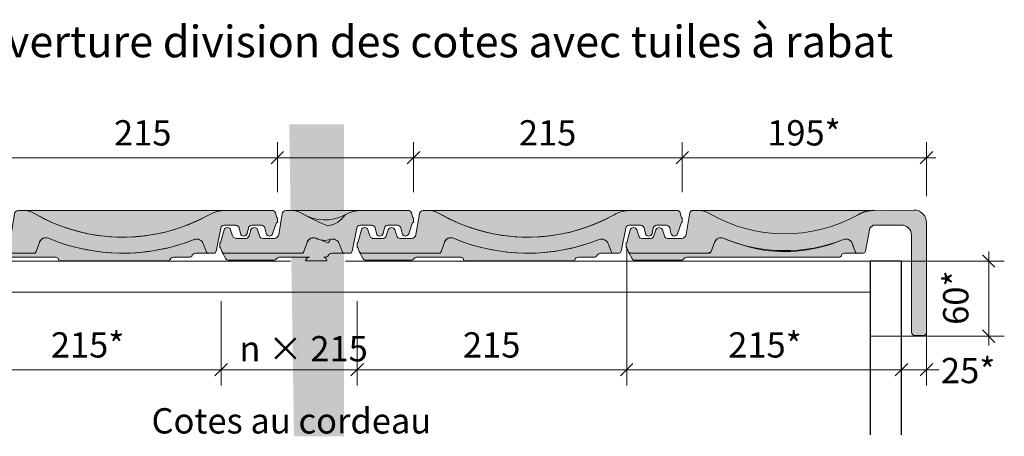
# Model space of a CAD drawing. Units: inches. Extents: x 16 to 451, y 7 to 287.
# Drawn here: x 110 to 189, y 115 to 149 of the extents above; entities that cross this region are included whole.
import ezdxf

# ---------------------------------------------------------------- set-up
doc = ezdxf.new("R2010")
doc.units = ezdxf.units.IN
doc.header["$MEASUREMENT"] = 0
doc.styles.add('PDF Arial', font='arial.ttf')

msp = doc.modelspace()

# ---------------------------------------------------------------- hatches: boundary and pattern name
at = {"linetype": 'Continuous', "lineweight": 20}
msp.add_hatch(color=255, dxfattribs=at).paths.add_polyline_path([(135.9108448511022, 140.1993373604299), (131.8116887628039, 140.1993373604299), (131.5351776997098, 140.1993373604299), (131.9125590024308, 115.2621949789916), (135.9108448511022, 115.2621949789916)])
at = {"linetype": 'Continuous', "lineweight": 5, "true_color": 0xfe3b1f}
h = msp.add_hatch(color=20, dxfattribs=at)
edge = h.paths.add_edge_path()
edge.add_line((104.6093574353276, 130.679858955776), (104.5637684351214, 130.679858955776))
edge.add_line((104.5637684351213, 130.679858955776), (104.5637684351213, 130.3151459541182))
edge.add_line((104.5637684351213, 130.3151459541183), (104.6093574353276, 130.3151459541183))
edge.add_line((104.6093574353276, 130.3151459541183), (104.7290791969068, 129.9901245559286))
edge.add_line((104.7290791969068, 129.9901245559284), (104.7772854361465, 129.8592539518073))
edge.add_line((104.7772854361465, 129.8592539518073), (104.9167521221777, 129.8592539518073))
edge.add_line((104.9167521221777, 129.8592539518073), (111.0870807856175, 129.8592539518073))
edge.add_line((111.0870807856174, 129.8592539518073), (111.2286084672122, 129.8592539518073))
edge.add_line((111.2286084672122, 129.8592539518073), (111.2756897910415, 129.9927209275153))
edge.add_line((111.2756897910415, 129.9927209275153), (111.5351124686962, 130.7281369559815))
edge.add_arc((112.0510266001139, 130.5461423751052), 0.5470735037129869, 149.4219428242112, 160.5691261779655, ccw=False)
edge.add_arc((112.0510265247477, 130.5461426030962), 0.5470733228458473, 67.31926548450872, 149.4219593661326, ccw=False)
edge.add_line((112.261975711624, 131.0509095405295), (113.1978857658713, 130.6950322155061))
edge.add_arc((118.2037514755581, 145.2683930278423), 15.40913809627114, 251.0426978552719, 291.7201122640109)
edge.add_arc((124.1087113329218, 130.4450320425004), 0.547070156908228, 20.082509305589724, 111.72009648494651, ccw=False)
edge.add_line((124.6225191414468, 130.6328811640802), (124.8573456703177, 129.9905792487993))
edge.add_arc((125.0451854568963, 130.0592539527787), 0.200000000971451, 200.0825408541857, 269.999999992913)
edge.add_line((125.0451854568715, 129.8592539518073), (125.5187796191469, 129.8652277742733))
edge.add_arc((125.4702632044533, 130.0592539526966), 0.2000000010206502, 284.0389866155457, 348.8822249609353)
edge.add_line((125.6665097834773, 130.0206886751838), (126.0303845385271, 131.8723329614439))
edge.add_arc((126.2987867242433, 131.8195871203187), 0.2735358423557291, 90.00003863266551, 168.8820300537321, ccw=False)
edge.add_line((126.2987865398071, 132.0931229626743), (127.234120544322, 132.0931229626743))
edge.add_arc((127.2341212815214, 131.8195895115786), 0.2735334510965613, 12.925804167128717, 90.00015441774627, ccw=False)
edge.add_line((127.5007235456027, 131.8807759615123), (127.6020505460729, 131.4392769594359))
edge.add_arc((127.8686545473613, 131.5004643072167), 0.2735353451227296, 192.925906071683, 347.074093928317)
edge.add_line((128.1352585486496, 131.4392769594359), (128.2365845491414, 131.8807759615124))
edge.add_arc((128.5031887983222, 131.8195870192702), 0.2735359434040836, 90.00005192439949, 167.0737800250045, ccw=False)
edge.add_line((128.5031885504297, 132.0931229626743), (129.2856325541813, 132.0931229626743))
edge.add_arc((129.2856316116475, 131.8195861471403), 0.2735368155356609, 12.92636547637511, 89.99980257423272, ccw=False)
edge.add_line((129.5522365554698, 131.8807759615123), (129.6508994664915, 131.4508848511389))
edge.add_arc((129.9200502528071, 131.5007081324403), 0.2737234099121486, 190.4874723809354, 341.3291914668453)
edge.add_line((130.1793685585143, 131.4130809593763), (130.4854725599773, 132.3210689637132))
edge.add_line((130.4854725599773, 132.3210689637132), (130.5584155603352, 132.3210689637132))
edge.add_line((130.5584155603352, 132.3210689637132), (130.5584155603352, 132.6857829653786))
edge.add_line((130.5584155603352, 132.6857829653787), (130.5037085600687, 132.6857829653787))
edge.add_line((130.5037085600687, 132.6857829653787), (130.3992525595646, 133.0756899673778))
edge.add_arc((130.1350345925632, 133.0049070402716), 0.273534928036683, 14.99715451948826, 90.00000717794566)
edge.add_line((130.135034558295, 133.2784419683084), (126.4314275404499, 133.2784419683084))
edge.add_arc((126.431427421684, 130.5430952603768), 2.735346707931435, 89.99999751227871, 119.1940459220817)
edge.add_arc((118.203751490596, 145.2683930262198), 14.13264207318159, 249.25521406577332, 299.19402203590676, ccw=False)
edge.add_arc((118.2037523863617, 145.2683947679408), 14.13264401926782, 239.9643684266254, 249.25521317076812, ccw=False)
edge.add_arc((110.2170541978472, 131.454873307346), 1.823568660962162, 59.96437432072823, 89.9999916905936)
edge.add_line((110.2170544623129, 133.2784419683084), (109.8413308806044, 133.2784419683084))
edge.add_arc((109.8414973400285, 132.9780885501274), 0.3003534643077619, 90.03175399680416, 172.1836200641569)
edge.add_line((109.5439344594273, 133.0189362625471), (109.2642474577287, 131.3490399589754))
edge.add_arc((108.9045437185805, 131.4092872513728), 0.3647142939320888, 270.00011584709716, 350.49170586035285, ccw=False)
edge.add_line((108.9045444560012, 131.0445729574413), (107.9840374515641, 131.0445729574413))
edge.add_arc((107.9840369251349, 131.3181065861235), 0.2735336286825556, 197.6996397126149, 270.0001102685994, ccw=False)
edge.add_line((107.7234514503193, 131.2349449583413), (107.5685264495922, 131.7203939607089))
edge.add_arc((107.307939948329, 131.6372323647678), 0.2735345968611948, 17.69956799160094, 162.3004320083991)
edge.add_line((107.0473534470659, 131.7203939607087), (106.8924294463174, 131.2349449583412))
edge.add_arc((106.6318412551304, 131.318110203015), 0.2735373161155267, 273.62874268354483, 342.2998115316017, ccw=False)
edge.add_line((106.649153753594, 131.0451213008511), (105.9325254417046, 131.0445729574414))
edge.add_arc((105.8825265318591, 131.3865522662476), 0.3456150150634498, 206.0183828739386, 278.31796663192836, ccw=False)
edge.add_line((105.5719384399646, 131.2349449583413), (105.417014439216, 131.7203939607089))
edge.add_arc((105.1564279379529, 131.6372322744836), 0.2735346243099616, 17.6995860077534, 162.3004139922466)
edge.add_line((104.8958414366898, 131.7203939607087), (104.6093574353277, 130.6798589557759))
at = {"linetype": 'Continuous', "lineweight": 5, "true_color": 0xf1cebb}
h = msp.add_hatch(color=254, dxfattribs=at)
edge = h.paths.add_edge_path()
edge.add_line((110.2170545752067, 133.2757493291662), (126.4314276533436, 133.2757493291662))
edge.add_arc((126.4314274158498, 130.5404030771355), 2.735346252030486, 89.9999950253491, 119.1940484090118)
edge.add_arc((118.2037516034419, 145.2657003870903), 14.13264207321604, 239.9643666110607, 299.1940220360509, ccw=False)
edge.add_arc((110.2170547230808, 131.452182280818), 1.823567048348057, 59.96437122115332, 90.00000464614509)
at = {"linetype": 'Continuous', "lineweight": 5, "true_color": 0xfe3b1f}
h = msp.add_hatch(color=20, dxfattribs=at)
edge = h.paths.add_edge_path()
edge.add_line((126.009357538416, 130.679858955776), (125.9637685382097, 130.679858955776))
edge.add_line((125.9637685382097, 130.679858955776), (125.9637685382097, 130.3151459541182))
edge.add_line((125.9637685382097, 130.3151459541183), (126.009357538416, 130.3151459541183))
edge.add_line((126.009357538416, 130.3151459541183), (126.1290792999952, 129.9901245559286))
edge.add_line((126.1290792999952, 129.9901245559284), (126.1772855392348, 129.8592539518073))
edge.add_line((126.1772855392348, 129.8592539518073), (126.3167522252661, 129.8592539518073))
edge.add_line((126.3167522252661, 129.8592539518073), (132.4870808887058, 129.8592539518073))
edge.add_line((132.4870808887058, 129.8592539518073), (132.6286085703006, 129.8592539518073))
edge.add_line((132.6286085703006, 129.8592539518073), (132.6756898941589, 129.9927209275153))
edge.add_line((132.6756898941589, 129.9927209275153), (132.9351125717845, 130.7281369559815))
edge.add_arc((133.4510267032168, 130.546142374956), 0.54707350377633, 149.4219428099869, 160.5691261637409, ccw=False)
edge.add_arc((133.4510266278506, 130.5461426031128), 0.5470733228248059, 67.31926548523899, 149.4219593668663, ccw=False)
edge.add_line((133.6619758147124, 131.0509095405295), (134.5978858689597, 130.6950322155061))
edge.add_arc((134.3417030419672, 131.072707857522), 0.4563644721251039, 304.1496098148792, 344.827024223615)
edge.add_arc((134.9846143626372, 130.4450320425145), 0.5470701568896619, 20.08250930471729, 111.72009648408061, ccw=False)
edge.add_line((135.4984221711477, 130.6328811640802), (135.7332487000477, 129.9905792487993))
edge.add_arc((135.9210884866263, 130.0592539527787), 0.200000000971451, 200.0825408541857, 269.999999992913)
edge.add_line((135.9210884866015, 129.8592539518073), (136.3946826488478, 129.8652277742733))
edge.add_arc((136.3461662341542, 130.0592539526966), 0.2000000010206502, 284.0389866155457, 348.8822249609353)
edge.add_line((136.5424128131782, 130.0206886751838), (136.906287568228, 131.8723329614439))
edge.add_arc((137.1746897539588, 131.8195871203008), 0.2735358423734453, 90.00003862961728, 168.8820300506561, ccw=False)
edge.add_line((137.1746895695371, 132.0931229626743), (138.1100235740228, 132.0931229626743))
edge.add_arc((138.1100243112369, 131.8195895115604), 0.2735334511147512, 12.925804170160404, 90.00015442079439, ccw=False)
edge.add_line((138.3766265753327, 131.8807759615123), (138.4779535758321, 131.4392769594359))
edge.add_arc((138.7445575771059, 131.5004643072135), 0.273535345107814, 192.9259060716963, 347.0740939283036)
edge.add_line((139.0111615783796, 131.4392769594359), (139.1124875788714, 131.8807759615124))
edge.add_arc((139.3790918280522, 131.8195870192702), 0.2735359434040836, 90.00005192439949, 167.0737800250045, ccw=False)
edge.add_line((139.3790915801599, 132.0931229626743), (140.1615355839115, 132.0931229626743))
edge.add_arc((140.1615346413921, 131.8195861471221), 0.2735368155538508, 12.926365479406911, 89.99980257728078, ccw=False)
edge.add_line((140.4281395852289, 131.8807759615123), (140.5268024962506, 131.4508848511389))
edge.add_arc((140.7959532825516, 131.5007081324364), 0.2737234098971445, 190.4874723807036, 341.3291914666276)
edge.add_line((141.0552715882443, 131.4130809593763), (141.3613755897074, 132.3210689637132))
edge.add_line((141.3613755897073, 132.3210689637132), (141.4343185900652, 132.3210689637132))
edge.add_line((141.4343185900652, 132.3210689637132), (141.4343185900652, 132.6857829653786))
edge.add_line((141.4343185900652, 132.6857829653787), (141.3796115897987, 132.6857829653787))
edge.add_line((141.3796115897987, 132.6857829653787), (141.2751555892946, 133.0756899673778))
edge.add_arc((141.0109376222932, 133.0049070402716), 0.273534928036683, 14.99715451948826, 90.00000717794566)
edge.add_line((141.0109375880251, 133.2784419683084), (137.3073305701799, 133.2784419683084))
edge.add_arc((137.307330451414, 130.5430952603768), 2.735346707931435, 89.99999751227871, 119.1940459220817)
edge.add_arc((134.3417030570052, 133.9681428823698), 1.933186322360313, 277.61514696432596, 327.5539549344597, ccw=False)
edge.add_arc((139.6037524894501, 145.2683947679408), 14.13264401926782, 239.9643684266254, 249.25521317076812, ccw=False)
edge.add_arc((131.6170543009501, 131.4548733074004), 1.823568660907951, 59.96437432027157, 89.9999916901364)
edge.add_line((131.6170545654305, 133.2784419683084), (131.2413309836929, 133.2784419683084))
edge.add_arc((131.2414974431169, 132.9780885501274), 0.3003534643077619, 90.03175399680416, 172.1836200641569)
edge.add_line((130.9439345625157, 133.0189362625471), (130.6642475608461, 131.3490399589754))
edge.add_arc((130.304543821698, 131.4092872513728), 0.3647142939320888, 270.00011584709716, 350.49170586035285, ccw=False)
edge.add_line((130.3045445591187, 131.0445729574413), (129.3840375546816, 131.0445729574413))
edge.add_arc((129.3840370282378, 131.3181065861432), 0.2735336287023826, 197.6996397156447, 270.00011027164754, ccw=False)
edge.add_line((129.1234515534077, 131.2349449583413), (128.9685265526806, 131.7203939607089))
edge.add_arc((128.7079400514175, 131.6372323647678), 0.2735345968611948, 17.69956799160094, 162.3004320083991)
edge.add_line((128.4473535501543, 131.7203939607087), (128.2924295494057, 131.2349449583412))
edge.add_arc((128.0318413582189, 131.318110203015), 0.2735373161155267, 273.62874268354483, 342.2998115316017, ccw=False)
edge.add_line((128.0491538566824, 131.0451213008511), (127.332525544793, 131.0445729574414))
edge.add_arc((127.2825266349475, 131.3865522662476), 0.3456150150634498, 206.0183828739386, 278.31796663192836, ccw=False)
edge.add_line((126.9719385430531, 131.2349449583413), (126.8170145423045, 131.7203939607089))
edge.add_arc((126.5564280410558, 131.6372322744882), 0.2735346242947159, 17.69958600777266, 162.3004139922273)
edge.add_line((126.2958415398073, 131.7203939607087), (126.009357538416, 130.6798589557759))
at = {"linetype": 'Continuous', "lineweight": 5, "true_color": 0xf1cebb}
h = msp.add_hatch(color=254, dxfattribs=at)
edge = h.paths.add_edge_path()
edge.add_line((131.6170546782952, 133.2757493291662), (137.3073306830737, 133.2757493291662))
edge.add_arc((137.3073304455653, 130.5404030770798), 2.735346252086329, 89.99999502504429, 119.1940484087073)
edge.add_arc((134.3417031698366, 136.0083988184662), 3.485483528019474, 238.6786882864329, 297.90834371142296, ccw=False)
edge.add_arc((131.6170548261691, 131.452182280818), 1.823567048348057, 59.96437122115332, 90.00000464614509)
at = {"linetype": 'Continuous', "lineweight": 5, "true_color": 0xfe3b1f}
h = msp.add_hatch(color=20, dxfattribs=at)
edge = h.paths.add_edge_path()
edge.add_line((136.9852605686336, 130.679858955776), (136.9396715683983, 130.679858955776))
edge.add_line((136.9396715683982, 130.679858955776), (136.9396715683982, 130.3151459541182))
edge.add_line((136.9396715683982, 130.3151459541183), (136.9852605686336, 130.3151459541183))
edge.add_line((136.9852605686336, 130.3151459541183), (137.1049823302128, 129.9901245559286))
edge.add_line((137.1049823302128, 129.9901245559284), (137.1531885694233, 129.8592539518073))
edge.add_line((137.1531885694234, 129.8592539518073), (137.2926552554837, 129.8592539518073))
edge.add_line((137.2926552554837, 129.8592539518073), (143.4629839189234, 129.8592539518073))
edge.add_line((143.4629839189234, 129.8592539518073), (143.6045116005182, 129.8592539518073))
edge.add_line((143.6045116005182, 129.8592539518073), (143.6515929243766, 129.9927209275153))
edge.add_line((143.6515929243766, 129.9927209275153), (143.9110156020022, 130.7281369559815))
edge.add_arc((144.4269297334345, 130.546142374956), 0.54707350377633, 149.4219428099869, 160.5691261637409, ccw=False)
edge.add_arc((144.4269296580683, 130.5461426031128), 0.5470733228248059, 67.31926548523899, 149.4219593668663, ccw=False)
edge.add_line((144.63787884493, 131.0509095405295), (145.5737888991773, 130.6950322155061))
edge.add_arc((150.5796546088641, 145.2683930278423), 15.40913809627114, 251.0426978552719, 291.7201122640109)
edge.add_arc((156.4846144662278, 130.4450320425004), 0.547070156908228, 20.082509305589724, 111.72009648494651, ccw=False)
edge.add_line((156.9984222747528, 130.6328811640802), (157.2332488036237, 129.9905792487993))
edge.add_arc((157.4210885902023, 130.0592539527787), 0.200000000971451, 200.0825408541857, 269.999999992913)
edge.add_line((157.4210885901775, 129.8592539518073), (157.8946827524529, 129.8652277742733))
edge.add_arc((157.8461663377593, 130.0592539526966), 0.2000000010206502, 284.0389866155457, 348.8822249609353)
edge.add_line((158.0424129167833, 130.0206886751838), (158.4062876718331, 131.8723329614439))
edge.add_arc((158.6746898575493, 131.8195871203187), 0.2735358423557291, 90.00003863266551, 168.8820300537321, ccw=False)
edge.add_line((158.6746896731131, 132.0931229626743), (159.6100236776279, 132.0931229626743))
edge.add_arc((159.6100244148274, 131.8195895115786), 0.2735334510965613, 12.925804167128717, 90.00015441774627, ccw=False)
edge.add_line((159.8766266789087, 131.8807759615123), (159.9779536793789, 131.4392769594359))
edge.add_arc((160.2445576806673, 131.5004643072167), 0.2735353451227296, 192.925906071683, 347.074093928317)
edge.add_line((160.5111616819556, 131.4392769594359), (160.6124876824474, 131.8807759615124))
edge.add_arc((160.8790919316282, 131.8195870192702), 0.2735359434040836, 90.00005192439949, 167.0737800250045, ccw=False)
edge.add_line((160.8790916837357, 132.0931229626743), (161.6615356875164, 132.0931229626743))
edge.add_arc((161.6615347449681, 131.8195861471585), 0.2735368155172892, 12.926365473306305, 89.99980257118472, ccw=False)
edge.add_line((161.9281396887758, 131.8807759615123), (162.0268025997975, 131.4508848511389))
edge.add_arc((162.2959533860985, 131.5007081324364), 0.2737234098971445, 190.4874723807036, 341.3291914666276)
edge.add_line((162.5552716917912, 131.4130809593763), (162.8613756932833, 132.3210689637132))
edge.add_line((162.8613756932833, 132.3210689637132), (162.9343186936412, 132.3210689637132))
edge.add_line((162.9343186936412, 132.3210689637132), (162.9343186936412, 132.6857829653786))
edge.add_line((162.9343186936412, 132.6857829653787), (162.8796116933747, 132.6857829653787))
edge.add_line((162.8796116933747, 132.6857829653787), (162.7751556928706, 133.0756899673778))
edge.add_arc((162.5109377258692, 133.0049070402716), 0.273534928036683, 14.99715451948826, 90.00000717794566)
edge.add_line((162.510937691601, 133.2784419683084), (158.8073306737559, 133.2784419683084))
edge.add_arc((158.80733055499, 130.5430952603768), 2.735346707931435, 89.99999751227871, 119.1940459220817)
edge.add_arc((150.579654623902, 145.2683930262198), 14.13264207318159, 249.25521406577332, 299.19402203590676, ccw=False)
edge.add_arc((150.5796555196677, 145.2683947679408), 14.13264401926782, 239.9643684266254, 249.25521317076812, ccw=False)
edge.add_arc((142.5929573311532, 131.454873307346), 1.823568660962162, 59.96437432072823, 89.9999916905936)
edge.add_line((142.5929575956189, 133.2784419683084), (142.2172340139104, 133.2784419683084))
edge.add_arc((142.2174004733199, 132.9780885501106), 0.3003534643244886, 90.03175399402643, 172.1836200613718)
edge.add_line((141.9198375927042, 133.0189362625471), (141.6401505910347, 131.3490399589754))
edge.add_arc((141.280446851901, 131.4092872513555), 0.3647142939148823, 270.0001158493833, 350.4917058626526, ccw=False)
edge.add_line((141.2804475893363, 131.0445729574413), (140.3599405848992, 131.0445729574413))
edge.add_arc((140.3599400584554, 131.3181065861432), 0.2735336287023826, 197.6996397156447, 270.00011027164754, ccw=False)
edge.add_line((140.0993545836253, 131.2349449583413), (139.9444295828691, 131.7203939607089))
edge.add_arc((139.6838430816205, 131.6372323647723), 0.2735345968459491, 17.6995679916202, 162.3004320083798)
edge.add_line((139.4232565803719, 131.7203939607087), (139.2683325796233, 131.2349449583412))
edge.add_arc((139.0077443884364, 131.318110203015), 0.2735373161155267, 273.62874268354483, 342.2998115316017, ccw=False)
edge.add_line((139.0250568869, 131.0451213008511), (138.3084285750105, 131.0445729574414))
edge.add_arc((138.2584296651651, 131.3865522662476), 0.3456150150634498, 206.0183828739386, 278.31796663192836, ccw=False)
edge.add_line((137.9478415732706, 131.2349449583413), (137.792917572522, 131.7203939607089))
edge.add_arc((137.5323310712735, 131.6372322744882), 0.2735346242947159, 17.69958600777266, 162.3004139922273)
edge.add_line((137.2717445700249, 131.7203939607087), (136.9852605686337, 130.6798589557759))
at = {"linetype": 'Continuous', "lineweight": 5, "true_color": 0xf1cebb}
h = msp.add_hatch(color=254, dxfattribs=at)
edge = h.paths.add_edge_path()
edge.add_line((142.5929577085127, 133.2757493291662), (158.8073307866205, 133.2757493291662))
edge.add_arc((158.8073305491413, 130.5404030771914), 2.735346251974643, 89.9999950256539, 119.1940484093162)
edge.add_arc((150.5796547367479, 145.2657003870903), 14.13264207321604, 239.9643666110607, 299.1940220360509, ccw=False)
edge.add_arc((142.5929578563868, 131.452182280818), 1.823567048348057, 59.96437122115332, 90.00000464614509)
at = {"linetype": 'Continuous', "lineweight": 5, "true_color": 0xfe3b1f}
h = msp.add_hatch(color=20, dxfattribs=at)
edge = h.paths.add_edge_path()
edge.add_arc((171.1431832331849, 143.4449720713568), 12.03529647921506, 239.89103422120849, 299.12068822120654, ccw=False)
edge.add_arc((164.1929575078965, 131.454873578362), 1.823568389946199, 59.96437203624666, 89.99999397324538)
edge.add_line((164.1929576997117, 133.2784419683084), (163.7325899775309, 133.2784419683084))
edge.add_arc((163.7325899774936, 133.0784419673849), 0.2000000009232978, 89.99999998931742, 170.4919165232048)
edge.add_line((163.5353375153304, 133.1114793180635), (163.2401506950982, 131.3490399589754))
edge.add_arc((162.88044695595, 131.4092872513728), 0.3647142939320888, 270.00011584709716, 350.49170586035285, ccw=False)
edge.add_line((162.8804476933707, 131.0445729574413), (161.7599406879876, 131.0445729574413))
edge.add_arc((161.7599401615438, 131.3181065861432), 0.2735336287023826, 197.6996397156447, 270.00011027164754, ccw=False)
edge.add_line((161.4993546867137, 131.2349449583413), (161.3444296859866, 131.7203939607089))
edge.add_arc((161.0838431847235, 131.6372323647678), 0.2735345968611948, 17.69956799160094, 162.3004320083991)
edge.add_line((160.8232566834603, 131.7203939607087), (160.6683326827117, 131.2349449583412))
edge.add_arc((160.4077444915249, 131.318110203015), 0.2735373161155267, 273.62874268354483, 342.2998115316017, ccw=False)
edge.add_line((160.4250569899884, 131.0451213008511), (159.708428678099, 131.0445729574414))
edge.add_arc((159.7084297684972, 131.3181101681217), 0.2735372106825564, 197.7001878444726, 269.9997716024807, ccw=False)
edge.add_line((159.4478416768466, 131.2349449583413), (159.292917676098, 131.7203939607089))
edge.add_arc((159.0323311748349, 131.6372322744836), 0.2735346243099616, 17.6995860077534, 162.3004139922466)
edge.add_line((158.7717446735717, 131.7203939607087), (158.4852606722095, 130.6798589557759))
edge.add_line((158.4852606722096, 130.679858955776), (158.4396716719743, 130.679858955776))
edge.add_line((158.4396716719742, 130.679858955776), (158.4396716719742, 130.3151459541182))
edge.add_line((158.4396716719742, 130.3151459541183), (158.4852606722096, 130.3151459541183))
edge.add_line((158.4852606722096, 130.3151459541183), (158.6049824338179, 129.9901245559286))
edge.add_arc((158.7926553590802, 130.0592539527669), 0.2000000009594168, 200.2212949813963, 269.9999999941115)
edge.add_line((158.7926553590597, 129.8592539518073), (165.062984022987, 129.8592539518073))
edge.add_line((165.0629840229869, 129.8592539518073), (165.251593028411, 129.9927209275153))
edge.add_line((165.251593028411, 129.9927209275153), (165.5110157060366, 130.7281369559815))
edge.add_arc((166.0269298378225, 130.5461423750079), 0.5470735040925551, 67.31928201400473, 160.5691261811812, ccw=False)
edge.add_arc((172.1796547386971, 145.2683930259888), 15.40913807436224, 247.3189569980572, 258.2180243394525)
edge.add_arc((171.1431832329843, 141.8248026972127), 11.83056476687331, 259.7267763641786, 293.2288650227857)
edge.add_arc((176.011671352162, 130.4450315734967), 0.547070526646044, 23.832969961986407, 111.72003493596509, ccw=False)
edge.add_line((176.512091699299, 130.666087306958), (176.7603058976944, 129.9905792487992))
edge.add_arc((176.9481456842728, 130.0592539527787), 0.2000000009712802, 200.0825408542035, 269.9999999929651)
edge.add_line((176.9481456842483, 129.8592539518073), (177.4165986155585, 129.8640141161321))
edge.add_arc((177.3732234319477, 130.059253952783), 0.2000000009218538, 282.5256065437746, 348.8822249301463)
edge.add_line((177.5694700108539, 130.0206886751838), (177.9333447659037, 131.8723329614439))
edge.add_line((177.9333447659038, 131.8723329614439), (178.2017467671838, 132.0931229626743))
edge.add_line((178.2017467671837, 132.0931229626743), (180.4525120656643, 132.1060849710975))
edge.add_arc((180.4525115657623, 131.3027514673075), 0.8033335037901768, -3.5654272608098836e-05, 89.99996434572739, ccw=False)
edge.add_line((181.2558450695524, 131.3027509674056), (181.2558450695524, 123.5706679299137))
edge.add_arc((181.5570950708913, 123.5706679300155), 0.3012500013389272, 180.0000000193737, 270.0000000193738)
edge.add_line((181.5570950709931, 123.2694179286765), (182.1595950739038, 123.2694179286765))
edge.add_arc((182.1595950740057, 123.5706679300155), 0.3012500013389272, 269.9999999806262, 359.9999999806262)
edge.add_line((182.4608450753447, 123.5706679299136), (182.4608450753447, 132.3069179720749))
edge.add_arc((181.4566780704861, 132.3069179721184), 1.004167004858532, 359.9999999975091, 449.9999999975091)
edge.add_line((181.4566780705297, 133.311084976977), (178.3343877678265, 133.2784419683082))
edge.add_arc((178.1483815593676, 131.2573358375845), 2.029647334202304, 84.74177347966085, 124.4522699547)
at = {"linetype": 'Continuous', "lineweight": 5, "true_color": 0xf1cebb}
h = msp.add_hatch(color=254, dxfattribs=at)
edge = h.paths.add_edge_path()
edge.add_line((164.1929576997117, 133.2784419683084), (178.3343877678266, 133.2784419683084))
edge.add_arc((178.3343875303327, 130.5430957162779), 2.735346252030486, 89.9999950253491, 119.1940484090118)
edge.add_arc((171.1431832229213, 143.444972124253), 12.03529653041998, 239.89103271635258, 299.12068814134295, ccw=False)
edge.add_arc((164.1929578475711, 131.4548749200145), 1.823567048293847, 59.96437122069666, 90.00000464568785)
h = msp.add_hatch(color=254, dxfattribs=at)
edge = h.paths.add_edge_path()
edge.add_arc((124.1087113329218, 130.4450320699744), 0.5470701569082091, 20.08250930558968, 111.7200964849465)
edge.add_arc((118.2037514691083, 145.2683930537256), 15.40913809718029, 247.3189562407774, 291.7201122884793, ccw=False)
edge.add_arc((112.0510248997921, 130.546146172935), 0.5470706459930184, 67.31898986180137, 160.5694159487522)
edge.add_line((111.535112542911, 130.7281371939345), (111.2756897910415, 129.9927209547565))
edge.add_arc((111.0870807857582, 130.0592539801295), 0.2000000008480551, 269.9999999596667, 340.56938217826934, ccw=False)
edge.add_line((111.0870807856174, 129.8592539792813), (104.9167521221777, 129.8592539792813))
edge.add_arc((104.9167521221408, 130.0592539802298), 0.2000000009483998, 216.018111083524, 270.0000000105784, ccw=False)
edge.add_line((104.7549858901347, 129.9416457893504), (105.0398590856847, 129.4110823857361))
edge.add_arc((105.2124234752179, 129.512183977578), 0.2000000010198061, 210.3650774622061, 269.9999999880667)
edge.add_line((105.2124234751763, 129.312183976558), (108.9120475475987, 129.312183976558))
edge.add_arc((108.9120475475032, 129.5121839776115), 0.2000000010533555, 270.0000000273578, 315.0255241072924)
edge.add_line((109.0535318907957, 129.3708256350052), (109.1640960232002, 129.4814883193829))
edge.add_arc((109.3055803664782, 129.3401299768117), 0.2000000010182059, 90.00000003152672, 135.0255241114607, ccw=False)
edge.add_line((109.3055803663682, 129.5401299778299), (112.8666837666902, 129.5401299778299))
edge.add_arc((112.8666837666416, 129.3401299768092), 0.2000000010207956, 15.00926473200741, 89.9999999860866, ccw=False)
edge.add_line((113.0598605601479, 129.3919250234734), (113.1014597802169, 129.2367749763867))
edge.add_line((113.1014597802169, 129.2367749763868), (121.9408262987938, 129.2367749763868))
edge.add_line((121.9408262987938, 129.2367749763868), (121.9630104783853, 129.3186164877344))
edge.add_arc((122.2525616283057, 129.2401299763466), 0.3000000014833281, 90.00000000270973, 164.8336899372073, ccw=False)
edge.add_line((122.2525616282915, 129.5401299778299), (123.4937669522287, 129.5401299778299))
edge.add_arc((123.4937669522936, 129.8401299792496), 0.3000000014195984, 269.9999999875977, 331.3980617479164)
edge.add_arc((124.024001391148, 129.5591123023634), 0.3001416792746393, 90.00717995385253, 152.7555478059681, ccw=False)
edge.add_line((124.0239637792432, 129.8592539792813), (125.0451854568716, 129.8592539792813))
edge.add_arc((125.0451854568961, 130.0592539802527), 0.2000000009713191, 200.0825408542036, 269.9999999929651, ccw=False)
edge.add_line((124.8573456703177, 129.9905792762733), (124.6225191414468, 130.6328811915542))
h = msp.add_hatch(color=254, dxfattribs=at)
edge = h.paths.add_edge_path()
edge.add_line((126.154985993223, 129.9416457893504), (126.439859188773, 129.4110823857361))
edge.add_arc((126.6124235783063, 129.5121839775778), 0.2000000010197141, 210.3650774621611, 269.9999999880667)
edge.add_line((126.6124235782646, 129.312183976558), (130.3120476507162, 129.312183976558))
edge.add_arc((130.3120476506061, 129.5121839775762), 0.2000000010180671, 270.0000000315267, 315.0255241114975)
edge.add_line((130.4535319938841, 129.3708256350052), (130.5640961262885, 129.4814883193829))
edge.add_arc((130.7055804695812, 129.3401299767767), 0.2000000010531847, 90.00000002735788, 135.0255241073293, ccw=False)
edge.add_line((130.7055804694857, 129.5401299778299), (133.1284646580215, 129.5401299778299))
edge.add_arc((133.1284646580502, 129.2401299763654), 0.3000000014643455, 90.00000000548894, 164.8336899399673)
edge.add_line((132.8389135081444, 129.3186164877344), (132.8167293285238, 129.2367749763868))
edge.add_line((132.8167293285238, 129.2367749763868), (134.5014598833054, 129.2367749763868))
edge.add_line((134.5014598833054, 129.2367749763868), (134.4598606632364, 129.3919250234734))
edge.add_arc((134.2666838697301, 129.3401299768092), 0.2000000010207987, 15.00926473200739, 89.99999998608658)
edge.add_line((134.2666838697786, 129.5401299778299), (134.3696699819878, 129.5401299778299))
edge.add_arc((134.3696699820382, 129.840129979225), 0.300000001395042, 269.999999990377, 331.3980617507035)
edge.add_arc((134.8999044208634, 129.5591123023872), 0.3001416792507933, 90.00717995663098, 152.7555478087405, ccw=False)
edge.add_line((134.8998668089441, 129.8592539792813), (135.9210884866016, 129.8592539792813))
edge.add_arc((135.9210884866261, 130.0592539802527), 0.2000000009713191, 200.0825408542036, 269.9999999929651, ccw=False)
edge.add_line((135.7332487000477, 129.9905792762733), (135.4984221711477, 130.6328811915542))
edge.add_arc((134.9846143626372, 130.4450320699885), 0.5470701568896702, 20.08250930471739, 111.7200964840805)
edge.add_arc((134.3417030355175, 132.3745085613351), 1.487932642379314, 242.8174670134535, 287.2186230611545, ccw=False)
edge.add_arc((133.4510250028951, 130.5461461729489), 0.5470706459746519, 67.31898986264927, 160.5694159496106)
edge.add_line((132.9351126460285, 130.7281371939345), (132.6756898941591, 129.9927209547565))
edge.add_arc((132.4870808888612, 130.0592539801499), 0.2000000008686159, 269.99999995549786, 340.56938217410305, ccw=False)
edge.add_line((132.4870808887058, 129.8592539792813), (126.3167522252661, 129.8592539792813))
edge.add_arc((126.3167522252292, 130.0592539802298), 0.2000000009483998, 216.018111083524, 270.0000000105784, ccw=False)
h = msp.add_hatch(color=254, dxfattribs=at)
edge = h.paths.add_edge_path()
edge.add_arc((156.4846144662278, 130.4450320699744), 0.5470701569082091, 20.08250930558968, 111.7200964849465)
edge.add_arc((150.5796546024143, 145.2683930537256), 15.40913809718029, 247.3189562407774, 291.7201122884793, ccw=False)
edge.add_arc((144.4269280331126, 130.5461461729489), 0.5470706459746519, 67.31898986264927, 160.5694159496106)
edge.add_line((143.9110156762461, 130.7281371939345), (143.6515929243766, 129.9927209547565))
edge.add_arc((143.4629839190787, 130.0592539801499), 0.2000000008686159, 269.99999995549786, 340.56938217410305, ccw=False)
edge.add_line((143.4629839189234, 129.8592539792813), (137.2926552554837, 129.8592539792813))
edge.add_arc((137.2926552554468, 130.0592539802298), 0.2000000009483998, 216.018111083524, 270.0000000105784, ccw=False)
edge.add_line((137.1308890234407, 129.9416457893504), (137.4157622189907, 129.4110823857361))
edge.add_arc((137.5883266085239, 129.512183977578), 0.2000000010198061, 210.3650774622061, 269.9999999880667)
edge.add_line((137.5883266084822, 129.312183976558), (141.2879506809338, 129.312183976558))
edge.add_arc((141.2879506808238, 129.5121839775762), 0.200000001018249, 270.0000000315267, 315.0255241114607)
edge.add_line((141.4294350241017, 129.3708256350052), (141.5399991565062, 129.4814883193829))
edge.add_arc((141.6814834997988, 129.3401299767764), 0.2000000010533133, 90.00000002735788, 135.0255241072924, ccw=False)
edge.add_line((141.6814834997033, 129.5401299778299), (145.2425868999962, 129.5401299778299))
edge.add_arc((145.2425868999476, 129.3401299768092), 0.2000000010207956, 15.00926473200741, 89.9999999860866, ccw=False)
edge.add_line((145.4357636934539, 129.3919250234734), (145.4773629135229, 129.2367749763867))
edge.add_line((145.4773629135229, 129.2367749763868), (154.3167294320707, 129.2367749763868))
edge.add_line((154.3167294320707, 129.2367749763868), (154.3389136116913, 129.3186164877344))
edge.add_arc((154.6284647616117, 129.2401299763466), 0.3000000014833281, 90.00000000270973, 164.8336899372073, ccw=False)
edge.add_line((154.6284647615975, 129.5401299778299), (155.8696700855639, 129.5401299778299))
edge.add_arc((155.8696700856142, 129.840129979225), 0.300000001395042, 269.999999990377, 331.3980617507035)
edge.add_arc((156.3999045244394, 129.5591123023872), 0.3001416792507933, 90.00717995663098, 152.7555478087405, ccw=False)
edge.add_line((156.3998669125201, 129.8592539792813), (157.4210885901776, 129.8592539792813))
edge.add_arc((157.4210885902021, 130.0592539802527), 0.2000000009713191, 200.0825408542036, 269.9999999929651, ccw=False)
edge.add_line((157.2332488036237, 129.9905792762733), (156.9984222747528, 130.6328811915542))
h = msp.add_hatch(color=254, dxfattribs=at)
edge = h.paths.add_edge_path()
edge.add_arc((176.0116715602984, 130.4450320425004), 0.5470701569082091, 20.08250930558968, 111.7200964849465)
edge.add_arc((171.1431832014814, 142.7286703741469), 12.66617972374801, 247.2149044119563, 291.6160604596584, ccw=False)
edge.add_arc((166.0269281371617, 130.546146145461), 0.5470706459930184, 67.31898986180137, 160.5694159487522)
edge.add_line((165.5110157802806, 130.7281371664604), (165.2515930284111, 129.9927209275154))
edge.add_arc((165.0629840229633, 130.0592539527719), 0.2000000009643989, 270.0000000067743, 340.56938222539145, ccw=False)
edge.add_line((165.0629840229869, 129.8592539518073), (158.7926553590597, 129.8592539518073))
edge.add_arc((158.7926553590228, 130.0592539527557), 0.2000000009483998, 216.018111083524, 270.0000000105784, ccw=False)
edge.add_line((158.6308891270166, 129.9416457618764), (158.9157623225958, 129.4110823582621))
edge.add_arc((159.0883267118968, 129.5121839501695), 0.2000000008527369, 210.3650775120499, 270.0000000378841)
edge.add_line((159.0883267120291, 129.3121839493168), (162.8879507849682, 129.3121839493168))
edge.add_arc((162.887950785139, 129.5121839502186), 0.2000000009018337, 269.9999999510685, 315.0255240310007)
edge.add_line((163.0294351281361, 129.3708256075312), (163.1399992605697, 129.4814882919088))
edge.add_arc((163.2814836038477, 129.3401299493377), 0.2000000010182059, 90.00000003152672, 135.0255241114607, ccw=False)
edge.add_line((163.2814836037377, 129.5401299503559), (175.4721517046914, 129.5401299503559))
edge.add_arc((175.472151704852, 129.7401299511738), 0.2000000008179783, 269.9999999539867, 344.0505017989205)
edge.add_line((175.6644525607417, 129.6851719567481), (175.6727519492387, 129.7142119451823))
edge.add_arc((175.8650528052827, 129.6592539508732), 0.2000000009342827, 89.99999999817618, 164.0505018431802, ccw=False)
edge.add_line((175.8650528052891, 129.8592539518073), (176.9481456842483, 129.8592539518073))
edge.add_arc((176.9481456842728, 130.0592539527787), 0.2000000009713191, 200.0825408542036, 269.9999999929651, ccw=False)
edge.add_line((176.7603058976944, 129.9905792487992), (176.5254793688235, 130.6328811640802))

# ---------------------------------------------------------------- linework, layer by layer
at = {"lineweight": 13}
for points in [[(130.5865505555556, 134.7678844444444), (130.5865505555556, 138.7842594444444)], [(141.4624425, 134.7678844444444), (141.4624425, 138.7842594444444)], [(162.9600147222222, 134.7678844444444), (162.9600147222222, 138.7842594444444)], [(182.4889811111111, 134.4622025), (182.4889811111111, 138.7844358333333)], [(108.2477797222222, 137.5344030555555), (131.2453630555555, 137.5344030555555)], [(129.836545, 137.5344030555555), (142.2123422222222, 137.5344030555555)], [(140.7124369444444, 137.5344030555555), (163.7100202777778, 137.5344030555555)], [(162.2124433333333, 137.5344030555555), (183.2390572222222, 137.5344030555555)], [(187.4578208333333, 130.0227058333333), (187.4578208333333, 122.5226502777778)], [(89.48896249999999, 129.2727002777778), (131.6452013888889, 129.2727002777778)], [(136.0245141666666, 129.2727002777778), (177.9888419444444, 129.2727002777778)], [(177.9889830555555, 129.2727002777778), (188.7077830555555, 129.2727002777778)], [(180.4889780555555, 129.2727002777778), (180.4889780555555, 119.3363613888889)], [(89.48896249999999, 126.7727052777778), (177.9889125, 126.7727052777778)], [(136.9678066666667, 126.0669027777778), (136.9678066666667, 119.3362555555556)], [(182.4889811111111, 123.6092763888889), (182.4889811111111, 119.3360791666666)], [(177.9889830555555, 123.2726911111111), (188.7077830555555, 123.2726911111111)], [(179.4888530555556, 120.5862530555555), (180.4889780555555, 120.5862530555555), (180.4889780555555, 121.8361447222222)], [(103.8366463888889, 120.5862530555555), (126.8409325, 120.5862530555555)], [(125.3410625, 120.5862530555555), (137.7179180555555, 120.5862530555555)], [(136.2178011111111, 120.5862530555555), (159.2633622222222, 120.5862530555555)], [(157.7633863888888, 120.5862530555555), (181.2389836111111, 120.5862530555555)], [(180.4889780555555, 120.5862530555555), (182.4888752777778, 120.5862530555555)], [(182.4889811111111, 120.5862530555555), (183.4891061111111, 120.5862530555555)]]:
    msp.add_lwpolyline(points, dxfattribs=at)
at = {"lineweight": 15}
for points in [[(131.0865425, 138.034395), (130.0864175, 137.03427)], [(130.0865586111111, 137.0344111111111), (131.0866836111111, 138.0345361111111)], [(141.9624344444444, 138.034395), (140.9623094444444, 137.03427)], [(140.9624505555555, 137.0344111111111), (141.9625755555555, 138.0345361111111)], [(162.4600227777778, 137.0344111111111), (163.4601477777778, 138.0345361111111)], [(163.4624408333333, 138.034395), (162.4623158333333, 137.03427)], [(181.9889891666667, 137.0344111111111), (182.9891141666667, 138.0345361111111)], [(187.9578127777778, 128.7727083333333), (186.9576877777778, 129.7728333333333)], [(186.9578288888888, 123.7727183333333), (187.9579538888888, 122.7725933333333)], [(126.59106, 121.0862802777777), (125.590935, 120.0861552777777)], [(125.5910408333333, 120.0862611111111), (126.5911658333333, 121.0863861111111)], [(137.4677986111111, 121.0862802777777), (136.4676736111111, 120.0861552777777)], [(136.4678147222222, 120.0862611111111), (137.4679397222222, 121.0863861111111)], [(159.0133838888889, 121.0862802777777), (158.0132588888889, 120.0861552777777)], [(158.0134, 120.0862611111111), (159.013525, 121.0863861111111)], [(182.9889730555556, 121.0862802777777), (181.9888480555556, 120.0861552777777)]]:
    msp.add_lwpolyline(points, dxfattribs=at)
at = {"lineweight": 13}
for points in [[(105.9607566666667, 131.0832616666667), (106.6772483333331, 131.0836144444474, 0.308316278859894), (106.920665, 131.2734088888889), (107.0765164513865, 131.7594728727895, -0.7308416485957576), (107.5965872222222, 131.7591838888889), (107.7514566666723, 131.2734088888907, 0.3257172741776985), (108.0121594444444, 131.0832616666667), (108.9325566666667, 131.0832616666687, 0.3664132332209224), (109.29239, 131.3877088888889), (109.5721427777768, 133.0574061111113, -0.3748118261821102), (109.8695344444444, 133.3170505555556), (110.2452427777778, 133.3170505555558, -0.1319051728025914), (111.1578083333333, 133.0695416666666, 0.2643460306514329), (125.125338888889, 132.966883333333, -0.128094877298664), (126.459615, 133.3170505555556, 0.1280948772983475), (125.1254094444446, 132.9695644444441, -0.2214350167623876), (113.2258622222222, 132.0907950000001, -0.04064032425929009), (111.1578788888889, 133.0722227777778)], [(109.3337355555556, 129.5785938888889), (112.8946744444444, 129.5785938888889, -0.3400288078355883), (113.0879966666667, 129.4304272222222), (113.1296244444444, 129.2755577777778), (121.9688244444445, 129.2755577777778), (121.9910494444444, 129.3574022222222, -0.3381919187382768), (122.28068, 129.5785938888889), (123.5217522222222, 129.5785938888889, 0.2751623888070722), (123.7852772222244, 129.735227222221, -0.2805026097199028), (124.0519772222222, 129.8978577777778), (125.0731983333333, 129.8979283333333), (125.5469788888889, 129.9039255555556, 0.2903735889117129), (125.6947927777778, 130.0595005555556), (126.0585066666667, 131.9108783333334, -0.3590155633968867), (126.3269705555555, 132.1317172222222), (127.2621844444444, 132.1317172222222, -0.3495466015912824), (127.5288844444444, 131.919345), (127.6301316666667, 131.47802, 0.7960462108992823), (128.1635316666666, 131.47802), (128.2647788888889, 131.919345, -0.3495466015908245), (128.5314788888889, 132.1317172222222), (129.31394, 132.1317172222222, -0.3493456849482472), (129.5802872222222, 131.919345), (129.679065, 131.4896616666667, 0.7733084140415728), (130.2075261111111, 131.4515616666667), (130.5137372222222, 132.3596116666667), (130.5864094444444, 132.3596116666667), (130.5864094444444, 132.7243838888889), (130.5317288888889, 132.7243838888889), (130.4273066666667, 133.1142033333333, 0.3393331470249197), (130.1630761111111, 133.3170505555556), (126.4595444444444, 133.3143694444444), (110.2451722222222, 133.3143694444444, -0.1319051728023379), (111.1578083333333, 133.0695416666667)], [(126.3450327777778, 129.8977166666666, -0.2402349723386886), (126.1831077777778, 129.9802666666666), (126.4677994444444, 129.4496888888889, 0.2667034048985027), (126.6406605555556, 129.3509111111111), (130.3402411111111, 129.3509111111111, 0.1992700252419211), (130.481705, 129.4094722222222), (130.5921244444444, 129.5202444444444, -0.197672880758947), (130.7335883333333, 129.5788055555555), (133.1564661111111, 129.5788055555555, 0.3392711194396534), (132.8671883333333, 129.3572611111111), (132.8449633333333, 129.2754166666666), (134.5294772222222, 129.2754166666666), (134.4878494444444, 129.4306388888889, 0.3397581186692864), (134.29488, 129.5788055555555), (134.3978911111111, 129.5788055555555, 0.2744123350968476), (134.6610633333333, 129.7350861111111, -0.2806726913915852), (134.9281161111111, 129.8977166666666), (135.9491255555555, 129.8979283333333), (136.4229061111111, 129.9039255555556, 0.2915963141006098), (136.5703672222222, 130.0595005555556), (136.9344338888889, 131.9108783333334, -0.3590155633658812), (137.2028977777778, 132.1317172222222), (138.1381116666666, 132.1317172222222, -0.3495466016195394), (138.4048116666666, 131.919345), (138.5060588888889, 131.47802, 0.7970691565318063), (139.0391061111111, 131.47802), (139.1407061111111, 131.919345, -0.3493456849866735), (139.4070533333333, 132.1317172222222), (140.1895144444444, 132.1317172222222, -0.3495466015792292), (140.4562144444444, 131.919345), (140.5549922222222, 131.4896616666667, 0.7733084139931223), (141.0834533333333, 131.4515616666667), (141.3896644444444, 132.3596116666667), (141.4623366666667, 132.3596116666667), (141.4623366666667, 132.7243838888889), (141.4076561111111, 132.7243838888889), (141.3032338888889, 133.1142033333333, 0.3393331470677795), (141.0390033333333, 133.3170505555556), (137.3354716666667, 133.3143694444444), (131.6451661111111, 133.314369444446, -0.1319051728024893), (132.5578022222222, 133.0695416666666, 0.2643159107122861), (136.0012661111106, 132.9668833333342, -0.1280948772980379), (137.3355422222222, 133.3170505555556, 0.128094877298833), (136.0013366666668, 132.9695644444441, -0.2214593980366733), (134.6258561111111, 132.0907950000003)], [(134.6258561111111, 132.090795, -0.04064032425911283), (132.5578727777778, 133.0722227777778, 0.1319051728039169), (131.6452366666666, 133.3170505555556), (131.2695283333333, 133.3170505555556, 0.3752524424313244), (130.9721366666666, 133.0574061111111), (130.6923838888889, 131.3877088888889, -0.3664132332152003), (130.3325505555555, 131.0832616666667), (129.4121533333333, 131.0832616666667, -0.3257172741931689), (129.1514505555555, 131.2734088888889), (128.9965811111111, 131.7591838888889, 0.7308416485342696), (128.4755283333333, 131.7591838888889), (128.3206588888889, 131.2734088888889, -0.3083162788612441), (128.0772422222222, 131.0836144444445), (127.3607505555555, 131.0832616666667)], [(138.336655, 131.0832616666667, -0.3266588981601941), (137.9761161111111, 131.2734088888889), (137.8208938888889, 131.7591838888889, 0.7308416485800088), (137.2998411111111, 131.7591838888889), (137.0133855555555, 130.7184894444445), (136.9678772222222, 130.7184894444445), (136.9678772222222, 130.3537172222222), (137.0133855555555, 130.3537172222222), (137.1329772222222, 130.0288088888889), (137.1813077777778, 129.8979283333333), (137.320655, 129.8979283333333), (143.4910911111111, 129.8979283333333), (143.632555, 129.8979283333333), (143.6798272222222, 130.0312783333333), (143.9391188888889, 130.76682, -0.04679951226884166), (143.9839216666684, 130.8631283333323, -0.3740103124435288), (144.6658411111094, 131.0896116666625, 0.4138915221470029), (143.9501608333337, 130.7956772222221, 0.01102824956315451), (143.9392247222222, 130.7667494444444), (143.6795802777778, 130.0312077777778, -0.3174306140106329), (143.4911969444445, 129.8978577777778), (137.3207608333333, 129.8978577777778, -0.2406509946713511), (137.1591886111111, 129.9804077777778), (137.4438802777778, 129.44983, 0.266217052666393), (137.6163886111111, 129.3506994444444), (141.3159691666667, 129.3506994444444, 0.2004161206381046), (141.4574330555556, 129.4096133333333), (141.5682052777778, 129.5200327777778, -0.2005914095272766), (141.7096691666667, 129.5785938888889), (145.2706080555556, 129.5785938888889, -0.3400288078013122), (145.4639302777778, 129.4304272222222), (145.5055580555556, 129.2755577777778), (154.3447580555556, 129.2755577777778), (154.3669830555556, 129.3574022222222, -0.3381919187486495), (154.6566136111111, 129.5785938888889), (155.8976858333333, 129.5785938888889, 0.2751623887925593), (156.1612108333413, 129.7352272222179, -0.2805026097050558), (156.4279108333333, 129.8978577777778), (157.4490966666667, 129.8979283333333), (157.9228772222222, 129.9039255555556, 0.2903735889147591), (158.0706911111111, 130.0595005555556), (158.434405, 131.9108783333334, -0.3590155633993428), (158.7028688888889, 132.1317172222222), (159.6380827777778, 132.1317172222222, -0.3495466016159977), (159.9047827777778, 131.919345), (160.00603, 131.47802, 0.7960462108816658), (160.53943, 131.47802), (160.6406772222222, 131.919345, -0.3495466015856163), (160.9073772222222, 132.1317172222222), (161.6894855555555, 132.1317172222222, -0.3495466016412649), (161.9561855555555, 131.919345), (162.0549633333333, 131.4896616666667, 0.7733084140100261), (162.5834244444444, 131.4515616666667), (162.8896355555555, 132.3596116666667), (162.9623077777778, 132.3596116666667), (162.9623077777778, 132.7243838888889), (162.9076272222222, 132.7243838888889), (162.803205, 133.1142033333333, 0.3393331470403774), (162.5389744444444, 133.3170505555556), (158.8354780555555, 133.3143694444444), (142.6211058333333, 133.3143694444444, -0.131905172803805), (143.5337419444444, 133.0695416666667)], [(138.336655, 131.0832616666667), (139.0531466666671, 131.0836144444384, 0.3083162788970793), (139.2965633333333, 131.2734088888889), (139.4524147846847, 131.7594728727724, -0.7308416485842946), (139.9724855555556, 131.7591838888889), (140.1273550000063, 131.2734088888909, 0.3257172741421815), (140.3880577777778, 131.0832616666667), (141.308455, 131.0832616666674, 0.3664132332133317), (141.6682883333333, 131.3877088888889), (141.9480411111089, 133.0574061111114, -0.3752524424046165), (142.2454327777778, 133.3170505555556), (142.6211411111111, 133.3170505555559, -0.1319051728035515), (143.5337419444444, 133.0695416666667, 0.2643460306514528), (157.5012725000003, 132.9668833333327, -0.128094877299351), (158.8355133333333, 133.3170505555556, 0.128094877299495), (157.5013077777782, 132.9695644444437, -0.2214350167623986), (145.6017605555555, 132.0907949999998, -0.04064032425928699), (143.5337772222221, 133.0722227777776)], [(182.4889458333333, 132.3455358333333, 0.4142656359794596), (181.4849402777778, 133.3495413888889), (178.3625394444444, 133.3170505555555), (164.2210894444444, 133.3170505555531, -0.1319051728036563), (165.1337255555555, 133.0722227777778, 0.2643472531024467), (177.0283338888884, 132.9695644444452, -0.1280948772992088), (178.3625041666666, 133.3170858333333, 0.1751071069762067), (177.0282986111111, 132.9695997222222, -0.2643472531024906), (165.1336902777778, 133.0722580555555, 0.131977732738901), (164.2210541666666, 133.3170858333333), (163.7606791666666, 133.3170858333333, 0.3662790698056138), (163.5634763888889, 133.1502219444444), (163.2682013888889, 131.3877441666666, -0.3666227398384107), (162.9087208333333, 131.0832969444444), (161.7879458333333, 131.0832969444444, -0.326489117162589), (161.5275958333333, 131.2734441666666), (161.3727263888889, 131.7588663888889, 0.7312002758139432), (160.8513208333333, 131.7588663888889), (160.6964513888889, 131.2734441666666, -0.3089920778039981), (160.4530347222222, 131.0836497222222), (159.7365430555556, 131.0832969444444, -0.3257172741823714), (159.4758402777778, 131.2734441666666), (159.3209708333333, 131.7588663888889, 0.7317860572354336), (158.7999180555555, 131.7588663888889), (158.5134625, 130.7185247222222), (158.4679541666667, 130.7185247222222), (158.4679541666667, 130.3537525), (158.5134625, 130.3537525), (158.6330541666667, 130.0288441666666, 0.3140403373200359), (158.8207319444444, 129.8979636111111), (165.0910041666667, 129.8979636111111), (165.2797402777778, 130.0313136111111), (165.5391730555555, 130.7667494444444), (165.2798813888888, 130.0312077777778, -0.3170348586596681), (165.0911452777777, 129.8978577777778), (158.8208730555555, 129.8978577777778, -0.2402349722423671), (158.6589480555555, 129.9804077777778), (158.9439925, 129.44983, 0.2668792953488929), (159.1165008333333, 129.3506994444444), (162.9159174999999, 129.3506994444444, 0.200416120501814), (163.0573813888888, 129.4096133333333), (163.1681536111111, 129.5200327777778, -0.2005914094695941), (163.3096174999999, 129.5785938888889), (175.5002063888888, 129.5785938888889, 0.3354786251535777), (175.6924702777777, 129.7239383333333), (175.7009369444444, 129.7528661111111)], [(175.7009369444444, 129.7528661111111, -0.3348978426629673), (175.8932008333333, 129.8978577777778), (176.9764402777778, 129.8979636111111), (177.4445763888889, 129.9025497222222, 0.2972668696759281), (177.5976819444444, 130.0591830555555), (177.9613958333333, 131.9109136111111), (178.2298597222222, 132.1317525), (180.4805819444444, 132.1448052777777, -0.4141963205232643), (181.2838569444444, 131.3415302777778), (181.2838569444444, 123.6093469444444, 0.4140808644225009), (181.5851291666667, 123.3080747222222), (182.1876736111111, 123.3080747222222, 0.41451990633211), (182.4889458333333, 123.6093469444444), (182.4889458333333, 132.3455358333333)], [(127.3607505555555, 131.0832616666667, -0.3266588981765945), (127.0002116666666, 131.2734088888889), (126.8449894444444, 131.7591838888889, 0.7308416486203426), (126.3239366666667, 131.7591838888889), (126.0374811111111, 130.7184894444445), (125.9919727777778, 130.7184894444445), (125.9919727777778, 130.3537172222222), (126.0374811111111, 130.3537172222222), (126.1570727777778, 130.0288088888889), (126.2054033333333, 129.8979283333333), (126.3447505555555, 129.8979283333333), (132.5151866666666, 129.8979283333333), (132.6566505555555, 129.8979283333333), (132.7039227777778, 130.0312783333333), (132.9632144444444, 130.76682, -0.04679951230279977), (133.0080172222262, 130.863128333331, -0.3740103124448962), (133.689936666668, 131.08961166667, 0.4147838836988137), (132.9744327777707, 130.795536111114, 0.01103536420412209), (132.9631438888889, 130.7666083333333), (132.7038522222222, 130.0314194444444, -0.3183503787722908), (132.5151161111111, 129.8977166666666), (126.3450327777778, 129.8977166666666)], [(104.9447566666667, 129.8979283333333), (111.1151927777778, 129.8979283333333), (111.2566566666667, 129.8979283333333), (111.3039288888889, 130.0312783333333), (111.5632205555555, 130.76682, -0.04679951225540302), (111.6080233333331, 130.8631283333335, -0.374010312453688), (112.2899427777766, 131.0896116666639, 0.4138915221454067), (111.5742272222202, 130.7956772222231, 0.01102824977608943), (111.5632911111111, 130.7667494444444), (111.3036466666667, 130.0312077777778, -0.3180931996622113), (111.1152633333333, 129.8978577777778), (104.9448272222222, 129.8978577777778, -0.24065099469235)], [(134.8102883333333, 130.9920333333333, -0.1963147462716453), (133.6899366666667, 131.0896116666667), (134.6258561111111, 130.7336588888889, 0.1792867266638797), (134.8102883333333, 130.9920333333333)], [(156.3104358333333, 130.9918216666667, -0.1961798178153495), (144.6658411111111, 131.0896116666667), (145.6017605555555, 130.7336588888889, 0.1793779203157351), (156.3104358333333, 130.9918216666667)], [(156.3247938888889, 130.9975366666667, -0.4141595210838641), (157.0264688888889, 130.67157), (157.2615247222222, 130.0290911111111), (157.0265747222222, 130.6714994444444, 0.4140154146934639), (156.3247938888889, 130.9975366666667)], [(175.8373208333332, 130.9919275000002, -0.1472457235665451), (169.0615180555555, 130.2225191666664, -0.04763453676883478), (166.2661069444459, 131.0896469444479, 0.4141512805471791), (165.5501091666666, 130.7956772222222, 0.01102824979004019), (165.5390319444444, 130.7668552777778, -0.00793760850498139), (165.5501091666634, 130.7956772222236, -0.4138915221420696), (166.2658952777778, 131.0895411111112, 0.1961796591335105), (175.8374619444444, 130.9918216666667, -0.4036070453352811), (176.5400541666667, 130.7047663888889), (176.7885508333333, 130.0290911111111), (176.5536008333333, 130.6714994444444, 0.4140154146959322), (175.8519258333313, 130.9974661111165)], [(135.949055, 129.8977166666666, -0.3150922053946572), (135.7613772222222, 130.0293027777778), (135.5264977777778, 130.67157), (135.7614477777778, 130.0291616666667, 0.3144245018581541), (135.949055, 129.8977166666666)]]:
    msp.add_lwpolyline(points, format="xyb", dxfattribs=at)
for points in [[(123.9345022222222, 130.9918216666667, -0.1961798178153539), (112.2899427777778, 131.0896116666667), (113.2258622222222, 130.7336588888889, 0.1793779203157425)], [(124.6505705555556, 130.67157), (124.8855911111111, 130.0290911111111), (124.6506411111111, 130.6714994444444, 0.4140154146946768), (123.9489661111111, 130.9974661111112, -0.4141595210851496)], [(135.5264272222222, 130.6713583333333, 0.414469641186403), (134.8247522222234, 130.9973249999968, -0.4141595210820715)], [(124.8855911111163, 130.029091111113, 0.315086859829634), (125.0732688888889, 129.8978577777778, -0.3144245018749192)], [(157.2615247222228, 130.0290911111113, 0.3150868598310568), (157.4492025, 129.8978577777778, -0.3144245019483594)]]:
    msp.add_lwpolyline(points, format="xyb", close=True, dxfattribs=at)
for points in [[(158.5133919444444, 119.3361497222222), (158.5133919444444, 130.3537525)], [(126.0910327777778, 119.3362555555556), (126.0910327777778, 126.0669027777778)]]:
    msp.add_lwpolyline(points, close=True, dxfattribs=at)
at = {"lineweight": 25}
for points in [[(180.4889780555555, 115.3870141666667), (180.4889780555555, 129.2727002777778), (177.9888419444444, 129.2727002777778)], [(177.9889830555555, 129.2727002777778), (177.9889830555555, 115.3870141666667)]]:
    msp.add_lwpolyline(points, dxfattribs=at)
at = {"lineweight": 15}
msp.add_lwpolyline([(180.9891111111111, 121.0863861111111), (179.9889861111111, 120.0862611111111)], close=True, dxfattribs=at)
at = {"lineweight": 13}
for centre, radius, start, end in [((176.9760136297538, 130.0976736639464), 0.1997105085740072, 200.0524306816897, 270.1224029215019), ((176.9761769747141, 130.0976003001505), 0.199742529047145, 200.0589930994299, 270.0148118062816)]:
    msp.add_arc(centre, radius, start, end, dxfattribs=at)
at = {"lineweight": 25}
for points in [[(123.9344316666667, 130.9918922222222), (123.9393705555556, 130.9936561111111), (123.9439566666667, 130.9957727777778), (123.9488955555556, 130.9975366666667)], [(123.9489661111111, 130.9974661111111), (123.9440272222222, 130.9957022222222), (123.9390883333333, 130.9939383333333), (123.9345022222222, 130.9918216666667)], [(134.8247522222222, 130.997325), (134.8198133333333, 130.9955611111111), (134.8152272222222, 130.9937972222222), (134.8102883333333, 130.9920333333333)], [(134.8103588888889, 130.9918922222222), (134.8152977777777, 130.9936561111111), (134.8198838888889, 130.9957727777778), (134.8248227777778, 130.9975366666667)], [(156.31033, 130.9918922222222), (156.3152688888889, 130.9936561111111), (156.319855, 130.9957727777778), (156.3247938888889, 130.9975366666667)], [(156.3248997222222, 130.9974661111111), (156.3199608333333, 130.9957022222222), (156.3150219444445, 130.9939383333333), (156.3104358333333, 130.9918216666667)], [(175.8519258333333, 130.9974661111111), (175.8469869444444, 130.9957022222222), (175.8420480555555, 130.9939383333333), (175.8374619444444, 130.9918216666667)]]:
    msp.add_open_spline(points, degree=3, dxfattribs=at)
at = {"lineweight": 13}
for points in [[(123.9344316666667, 130.9918922222222), (123.9393705555556, 130.9936561111111), (123.9439566666667, 130.9957727777778), (123.9488955555556, 130.9975366666667)], [(123.9489661111111, 130.9974661111111), (123.9440272222222, 130.9957022222222), (123.9390883333333, 130.9939383333333), (123.9345022222222, 130.9918216666667)], [(134.8247522222222, 130.997325), (134.8198133333333, 130.9955611111111), (134.8152272222222, 130.9937972222222), (134.8102883333333, 130.9920333333333)], [(134.8103588888889, 130.9918922222222), (134.8152977777777, 130.9936561111111), (134.8198838888889, 130.9957727777778), (134.8248227777778, 130.9975366666667)], [(156.31033, 130.9918922222222), (156.3152688888889, 130.9936561111111), (156.319855, 130.9957727777778), (156.3247938888889, 130.9975366666667)], [(156.3248997222222, 130.9974661111111), (156.3199608333333, 130.9957022222222), (156.3150219444445, 130.9939383333333), (156.3104358333333, 130.9918216666667)], [(175.8519258333333, 130.9974661111111), (175.8469869444444, 130.9957022222222), (175.8420480555555, 130.9939383333333), (175.8374619444444, 130.9918216666667)]]:
    msp.add_open_spline(points, degree=3, dxfattribs=at)

# ---------------------------------------------------------------- texts
at = {"color": 20, "true_color": 0xf1582a, "insert": (84.98914083333332, 144.7668075575), "char_height": 2.527603478461371, "attachment_point": 7, "style": 'PDF Arial'}
msp.add_mtext('Largeur de couverture division des cotes avec tuiles à rabat', dxfattribs=at)
at = {"char_height": 2.022097934299045, "attachment_point": 7, "style": 'PDF Arial'}
for s, insert in [('215', (117.5236683402778, 137.8757737638889)), ('215', (149.8966562569444, 137.8757737638889)), ('195*', (169.7498289513889, 137.8757737638889)), ('215*', (112.4725167430555, 120.9253439375)), ('215', (145.4246026111111, 120.9253439375)), ('215*', (166.6337119722222, 120.9253439375)), ('n × 215', (127.5463263422222, 120.6201206041667)), ('25*', (183.6432347222222, 118.8742745347222)), ('Cotes au cordeau', (120.5225744088889, 114.8545649027778))]:
    msp.add_mtext(s, dxfattribs=dict(at, insert=insert))
at = {"insert": (186.468183530816, 124.1715688888889), "char_height": 2.022097934299045, "attachment_point": 7, "rotation": 90, "style": 'PDF Arial'}
msp.add_mtext('60*', dxfattribs=at)

doc.saveas('drawing.dxf')
